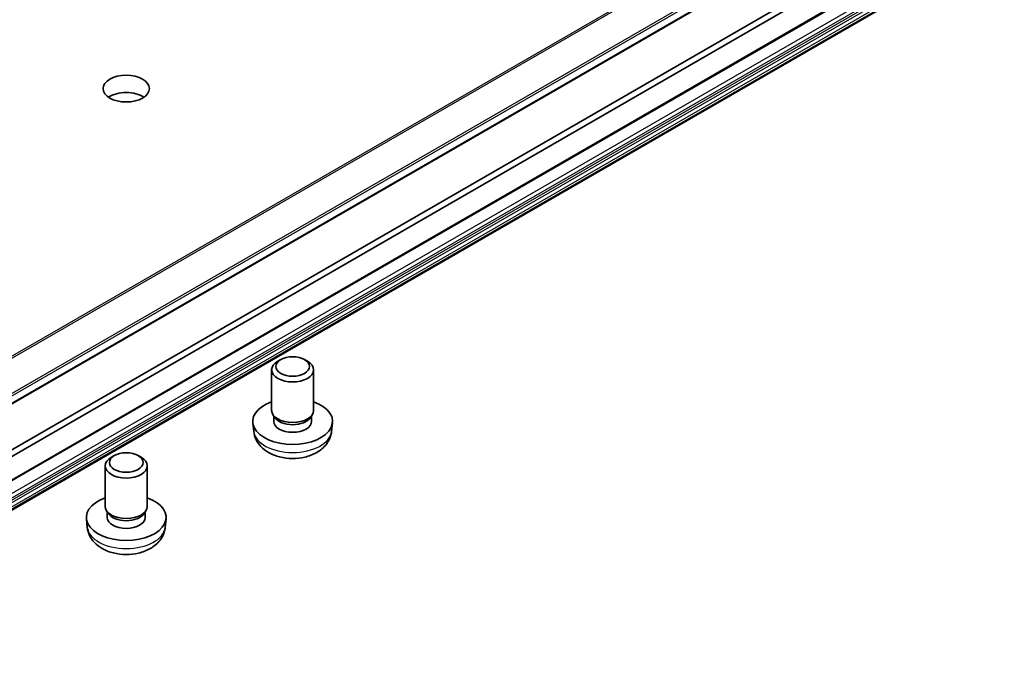
# Model space of a CAD drawing. Units: millimetres. Extents: x 0 to 11790, y 0 to 1967.
# Drawn here: x 1715 to 1815, y 673 to 741 of the extents above; entities that cross this region are included whole.
import ezdxf

# ---------------------------------------------------------------- set-up
doc = ezdxf.new("R2010")
doc.units = ezdxf.units.MM
doc.layers.add('Visible (ISO)', color=7, linetype='Continuous', lineweight=35)
doc.layers.add('Visible Narrow (ISO)', color=7, linetype='Continuous', lineweight=25)

msp = doc.modelspace()

# ---------------------------------------------------------------- linework, layer by layer
at = {"layer": 'Visible (ISO)'}
for p, q in [((1685.7648, 685.3625), (1916.0796, 818.3348)), ((1683.9465, 676.4913), (1914.2613, 809.4636)), ((1683.9465, 673.465), (1914.2613, 806.4373)), ((1689.1298, 682.6332), (1798.1537, 745.5782)), ((1798.1537, 744.8784), (1689.1298, 681.9334)), ((1741.4211, 706.1815), (1741.1236, 706.0097)), ((1743.8572, 706.1815), (1744.1547, 706.0097)), ((1740.4963, 700.9995), (1740.4963, 705.135)), ((1744.782, 700.9995), (1744.782, 705.135)), ((1740.8312, 700.2617), (1740.6345, 700.5623)), ((1740.7065, 699.8797), (1740.7065, 700.4523)), ((1744.4471, 700.2617), (1744.6437, 700.5623)), ((1744.5718, 699.8797), (1744.5718, 700.4523)), ((1738.6697, 698.8568), (1738.5755, 699.7343)), ((1746.6085, 698.8568), (1746.7028, 699.7343)), ((1724.4505, 696.3835), (1724.153, 696.2117)), ((1726.8866, 696.3835), (1727.1841, 696.2117)), ((1723.5257, 691.2015), (1723.5257, 695.3371)), ((1727.8114, 691.2015), (1727.8114, 695.3371)), ((1721.6991, 689.0589), (1721.6049, 689.9363)), ((1723.8606, 690.4638), (1723.6639, 690.7644)), ((1723.7359, 690.0818), (1723.7359, 690.6544)), ((1727.4765, 690.4638), (1727.6732, 690.7644)), ((1727.6012, 690.0818), (1727.6012, 690.6544)), ((1729.638, 689.0589), (1729.7322, 689.9363))]:
    msp.add_line(p, q, dxfattribs=at)
for centre, major_axis in [((1725.6686, 733.8227), (-2.3571, 0)), ((1742.6391, 705.4786), (-1.7222, 0)), ((1725.6686, 695.6806), (-1.7222, 0))]:
    msp.add_ellipse(centre, major_axis=major_axis, ratio=0.57735027, dxfattribs=at)
for centre, major_axis, start_param, end_param in [((1725.6686, 732.073), (-2.3571, 0), 3.83977231, 5.58500565), ((1742.6391, 705.135), (-2.1429, 0), 5.49799085, 10.20997242), ((1742.6391, 699.8797), (-4.0714, 0), 5.26665081, 10.44131245), ((1742.6391, 700.9995), (-2.1429, 0), 0, 3.14159265), ((1742.6391, 699.8797), (-1.9326, 0), 0, 3.14159265), ((1742.6391, 700.656), (-1.9326, 0), 0.36116689, 2.78042576), ((1725.6686, 695.3371), (-2.1429, 0), 5.49799085, 10.20997242), ((1725.6686, 690.0818), (-4.0714, 0), 5.26665081, 10.44131245), ((1725.6686, 691.2015), (-2.1429, 0), 0, 3.14159265), ((1725.6686, 690.0818), (-1.9326, 0), 0, 3.14159265), ((1725.6686, 690.8581), (-1.9326, 0), 0.36116689, 2.78042576)]:
    msp.add_ellipse(centre, major_axis=major_axis, ratio=0.57735027, start_param=start_param, end_param=end_param, dxfattribs=at)
for points in [[(1738.6697, 698.8568), (1738.7005, 698.5702), (1738.782, 698.2945), (1739.0279, 697.7712), (1739.1996, 697.5315), (1739.6313, 697.0694), (1739.9024, 696.8677), (1740.5471, 696.4975), (1740.9305, 696.353), (1741.7451, 696.1499), (1742.1784, 696.0985), (1743.0413, 696.0944), (1743.4704, 696.1407), (1744.3084, 696.3377), (1744.7176, 696.4883), (1745.4628, 696.9189), (1745.8064, 697.1916), (1746.2902, 697.8332), (1746.4579, 698.1563), (1746.5759, 698.6287), (1746.5962, 698.742), (1746.6085, 698.8568)], [(1721.6991, 689.0589), (1721.7299, 688.7723), (1721.8115, 688.4966), (1722.0573, 687.9732), (1722.229, 687.7336), (1722.6607, 687.2715), (1722.9318, 687.0697), (1723.5766, 686.6996), (1723.9599, 686.555), (1724.7745, 686.3519), (1725.2079, 686.3006), (1726.0707, 686.2965), (1726.4998, 686.3427), (1727.3379, 686.5397), (1727.747, 686.6904), (1728.4922, 687.121), (1728.8359, 687.3936), (1729.3196, 688.0353), (1729.4874, 688.3584), (1729.6053, 688.8308), (1729.6257, 688.9441), (1729.638, 689.0589)]]:
    msp.add_open_spline(points, degree=3, knots=[2.41809785, 2.41809785, 2.41809785, 2.41809785, 2.62100873, 2.62100873, 2.85083672, 2.85083672, 3.14439666, 3.14439666, 3.51942641, 3.51942641, 3.91874121, 3.91874121, 4.31366667, 4.31366667, 4.71280152, 4.71280152, 5.08723349, 5.08723349, 5.35460235, 5.35460235, 5.43588379, 5.43588379, 5.43588379, 5.43588379], dxfattribs=at)
at = {"layer": 'Visible Narrow (ISO)'}
for p, q in [((1914.2487, 822.1298), (1683.9339, 689.1575)), ((1684.0503, 689.0416), (1914.3651, 822.0139)), ((1916.0674, 819.3931), (1685.7526, 686.4208)), ((1685.818, 686.2217), (1916.1328, 819.194)), ((1916.1328, 818.4525), (1685.818, 685.4802)), ((1914.3145, 809.5814), (1683.9998, 676.6091)), ((1913.5266, 807.7098), (1683.2118, 674.7375)), ((1683.3937, 674.4225), (1913.7085, 807.3948)), ((1913.9362, 807.2633), (1683.6214, 674.291)), ((1683.75, 674.1553), (1914.0648, 807.1276)), ((1914.2613, 806.7872), (1683.9465, 673.8149)), ((1683.9998, 673.6357), (1914.3145, 806.608)), ((1914.3145, 806.555), (1683.9998, 673.5827))]:
    msp.add_line(p, q, dxfattribs=at)
for centre in [(1742.6391, 698.9989), (1725.6686, 689.2009)]:
    msp.add_ellipse(centre, major_axis=(3.977, 0), ratio=0.57735027, start_param=3.20349601, end_param=6.22128195, dxfattribs=at)

doc.saveas('drawing.dxf')
